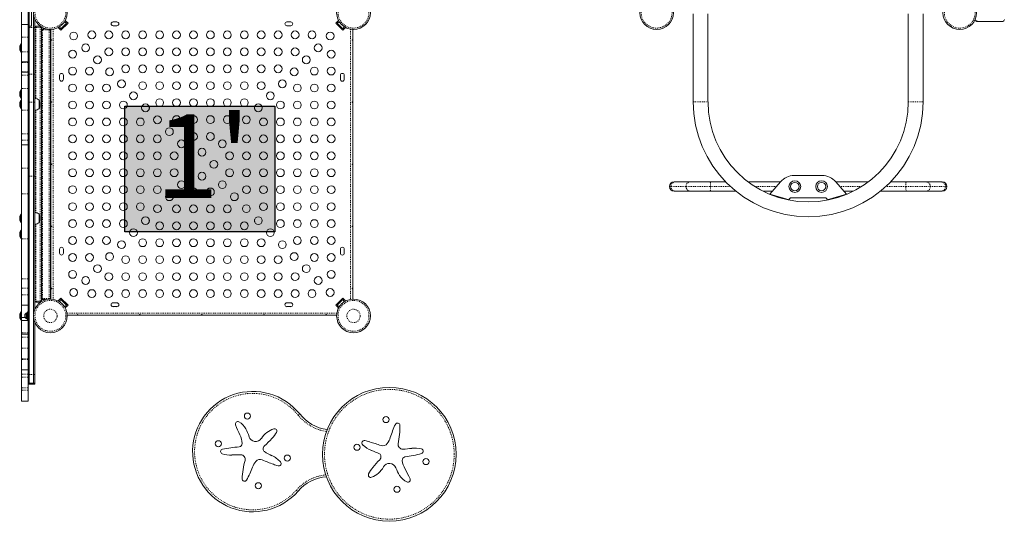
# Model space of a CAD drawing. Extents: x -63 to 351, y -9 to 488.
# Drawn here: x 84 to 195, y 234 to 290 of the extents above; entities that cross this region are included whole.
import ezdxf

# ---------------------------------------------------------------- set-up
doc = ezdxf.new("R2010")
doc.units = 0
doc.header["$LTSCALE"] = 0.125
doc.header["$MEASUREMENT"] = 0
doc.linetypes.add('PHANTOM', pattern=[0.5, 0.25, -0.05, 0.05, -0.05, 0.05, -0.05])
doc.layers.add('CONTOUR', color=7, linetype='CONTINUOUS')
doc.layers.add('HAUTEUR-PLATE-FORME', color=7, linetype='CONTINUOUS')
doc.styles.add('DIM', font='romans.shx')

msp = doc.modelspace()

# ---------------------------------------------------------------- hatches: boundary and pattern name
at = {"layer": 'HAUTEUR-PLATE-FORME', "true_color": 0xfcfcfc}
msp.add_hatch(color=7, dxfattribs=at).paths.add_polyline_path([(96.24, 280.2), (113.07, 280.2), (113.07, 266.09), (96.24, 266.09)])

# ---------------------------------------------------------------- linework, layer by layer
at = {"layer": 'CONTOUR', "linetype": 'Continuous', "lineweight": 15}
for p, q in [((85.38, 289.18), (85.38, 326.18)), ((85.5, 289.18), (85.5, 326.18)), ((85.75, 292.18), (85.75, 289.69)), ((159.98, 290.56), (159.98, 280.68)), ((161.64, 280.68), (161.64, 290.56)), ((184.11, 290.56), (184.11, 280.68)), ((185.77, 280.68), (185.77, 290.56)), ((85.75, 289.69), (85.75, 289.18)), ((86, 289.03), (86, 290.45)), ((86.13, 289.03), (86.13, 289.97)), ((89.69, 289.49), (89.07, 288.87)), ((89.86, 289.49), (89.07, 288.7)), ((89.45, 289.64), (89.51, 289.58)), ((89.51, 289.58), (89.55, 289.62)), ((89.55, 289.8), (89.54, 289.78)), ((89.86, 289.49), (89.55, 289.8)), ((89.55, 289.62), (89.69, 289.49)), ((95.34, 289.65), (94.91, 289.65)), ((114.84, 289.65), (114.41, 289.65)), ((119.89, 289.49), (120.2, 289.8)), ((120.68, 288.7), (119.89, 289.49)), ((120.06, 289.49), (120.2, 289.62)), ((120.68, 288.87), (120.06, 289.49)), ((120.21, 289.78), (120.2, 289.8)), ((120.2, 289.62), (120.24, 289.58)), ((120.24, 289.58), (120.3, 289.64)), ((191.87, 289.68), (192.21, 289.68)), ((194.63, 289.68), (192.21, 289.68)), ((85.38, 289.35), (84.63, 289.35)), ((85.38, 289.03), (85.38, 289.18)), ((85.5, 289.18), (85.38, 289.18)), ((85.38, 283.77), (85.38, 289.03)), ((85.5, 289.03), (85.5, 289.18)), ((85.75, 289.18), (85.5, 289.18)), ((85.5, 283.77), (85.5, 289.03)), ((86, 283.77), (86, 289.03)), ((86.13, 283.77), (86.13, 289.03)), ((86.25, 289.15), (86.75, 289.15)), ((86.77, 289.15), (86.75, 289.15)), ((86.88, 289.03), (86.88, 258.34)), ((86.88, 258.62), (86.88, 288.75)), ((87, 288.87), (87.34, 288.87)), ((87.88, 288.75), (87.88, 258.62)), ((87.94, 258.57), (87.94, 288.8)), ((88.78, 289.02), (88.76, 289.01)), ((89.07, 288.7), (88.76, 289.01)), ((88.98, 289.05), (88.92, 289.11)), ((88.94, 289.01), (88.98, 289.05)), ((89.07, 288.87), (88.94, 289.01)), ((94.91, 289.22), (95.34, 289.22)), ((114.41, 289.22), (114.84, 289.22)), ((120.81, 289.01), (120.68, 288.87)), ((120.68, 288.7), (120.99, 289.01)), ((120.83, 289.11), (120.77, 289.05)), ((120.77, 289.05), (120.81, 289.01)), ((120.99, 289.01), (120.97, 289.02)), ((121.81, 288.8), (121.81, 258.57)), ((84.63, 287.17), (84.56, 287.17)), ((84.56, 286.24), (84.56, 287.17)), ((87.94, 287.34), (87.88, 287.34)), ((84.56, 286.24), (84.63, 286.24)), ((87.88, 287.03), (87.94, 287.03)), ((85.38, 285.15), (84.63, 285.15)), ((84.63, 285.14), (84.63, 285.09)), ((84.63, 284.06), (84.63, 284.01)), ((85.38, 284.01), (84.63, 284.01)), ((84.63, 284.01), (84.63, 283.67)), ((85.38, 280.66), (85.38, 283.77)), ((85.5, 280.66), (85.5, 283.77)), ((86, 280.66), (86, 283.77)), ((86.13, 280.66), (86.13, 283.77)), ((88.91, 283.65), (88.91, 283.22)), ((89.34, 283.22), (89.34, 283.65)), ((120.41, 283.65), (120.41, 283.22)), ((120.84, 283.22), (120.84, 283.65)), ((84.63, 282.03), (84.56, 282.03)), ((84.56, 282.02), (84.56, 282.03)), ((84.56, 281.09), (84.56, 282.02)), ((87.94, 281.75), (87.88, 281.75)), ((84.56, 281.09), (84.63, 281.09)), ((84.63, 280.87), (84.56, 280.87)), ((84.56, 279.93), (84.56, 280.87)), ((85.38, 272.34), (85.38, 280.66)), ((85.5, 272.34), (85.5, 280.66)), ((86, 272.34), (86, 280.66)), ((86.13, 272.34), (86.13, 280.66)), ((86.63, 280.87), (86.63, 279.93)), ((87.88, 281.37), (87.94, 281.37)), ((84.56, 279.93), (84.63, 279.93)), ((98.97, 279.9), (98.97, 280.13)), ((110.78, 280.13), (110.78, 279.9)), ((84.63, 275.87), (85.38, 275.87)), ((87.94, 273.84), (87.88, 273.84)), ((87.88, 273.53), (87.94, 273.53)), ((85.38, 250.09), (85.38, 272.34)), ((85.5, 250.09), (85.5, 272.34)), ((86, 256.92), (86, 272.34)), ((86.13, 257.4), (86.13, 272.34)), ((157.84, 271.71), (157.97, 271.71)), ((157.97, 271.71), (159.66, 271.71)), ((159.66, 271.71), (161.89, 271.71)), ((161.89, 271.71), (163.62, 271.71)), ((166.12, 271.71), (169.77, 271.71)), ((168.59, 270.31), (169.78, 271.72)), ((174.44, 272.43), (171.31, 272.43)), ((175.97, 271.72), (177.16, 270.31)), ((175.98, 271.71), (179.63, 271.71)), ((182.13, 271.71), (183.86, 271.71)), ((183.86, 271.71), (186.09, 271.71)), ((186.09, 271.71), (187.78, 271.71)), ((187.78, 271.71), (187.91, 271.71)), ((157.97, 270.66), (157.84, 270.66)), ((159.66, 270.66), (157.97, 270.66)), ((161.89, 270.66), (159.66, 270.66)), ((164.77, 270.66), (161.89, 270.66)), ((168.89, 270.66), (167.81, 270.66)), ((177.94, 270.66), (176.86, 270.66)), ((183.86, 270.66), (180.98, 270.66)), ((186.09, 270.66), (183.86, 270.66)), ((187.78, 270.66), (186.09, 270.66)), ((187.91, 270.66), (187.78, 270.66)), ((168.59, 270.31), (170.74, 269.68)), ((174.76, 269.93), (170.99, 269.93)), ((175.01, 269.68), (177.16, 270.31)), ((84.63, 268.08), (84.56, 268.08)), ((84.56, 267.14), (84.56, 268.08)), ((86.63, 268.08), (86.63, 267.14)), ((86.63, 268.08), (86.63, 267.92)), ((86.63, 267.92), (86.63, 267.14)), ((98.97, 267.24), (98.97, 267.47)), ((110.78, 267.47), (110.78, 267.24)), ((84.56, 267.14), (84.63, 267.14)), ((84.63, 266.28), (84.56, 266.28)), ((84.56, 266.27), (84.56, 266.28)), ((84.56, 265.34), (84.56, 266.27)), ((84.56, 265.34), (84.63, 265.34)), ((87.94, 266), (87.88, 266)), ((87.88, 265.62), (87.94, 265.62)), ((88.91, 264.15), (88.91, 263.72)), ((89.34, 263.72), (89.34, 264.15)), ((120.41, 264.15), (120.41, 263.72)), ((120.84, 263.72), (120.84, 264.15)), ((87.94, 260.34), (87.88, 260.34)), ((87.88, 260.03), (87.94, 260.03)), ((87.34, 258.5), (87, 258.5)), ((89.07, 258.67), (88.76, 258.36)), ((88.94, 258.36), (89.07, 258.5)), ((89.07, 258.67), (89.86, 257.88)), ((89.07, 258.5), (89.69, 257.88)), ((119.89, 257.88), (120.68, 258.67)), ((120.06, 257.88), (120.68, 258.5)), ((120.68, 258.67), (120.99, 258.36)), ((120.68, 258.5), (120.81, 258.36)), ((85.38, 257.87), (84.63, 257.87)), ((84.63, 257.87), (84.63, 256.51)), ((86.75, 258.22), (86.25, 258.22)), ((86.75, 258.22), (86.77, 258.22)), ((88.76, 258.36), (88.78, 258.35)), ((88.92, 258.26), (88.98, 258.32)), ((88.98, 258.32), (88.94, 258.36)), ((89.51, 257.79), (89.45, 257.73)), ((89.55, 257.75), (89.51, 257.79)), ((89.54, 257.59), (89.55, 257.57)), ((89.69, 257.88), (89.55, 257.75)), ((89.86, 257.88), (89.55, 257.57)), ((95.34, 258.15), (94.91, 258.15)), ((94.91, 257.72), (95.34, 257.72)), ((114.84, 258.15), (114.41, 258.15)), ((114.41, 257.72), (114.84, 257.72)), ((119.89, 257.88), (120.2, 257.57)), ((120.2, 257.75), (120.06, 257.88)), ((120.24, 257.79), (120.2, 257.75)), ((120.2, 257.57), (120.21, 257.59)), ((120.3, 257.73), (120.24, 257.79)), ((120.81, 258.36), (120.77, 258.32)), ((120.77, 258.32), (120.83, 258.26)), ((120.97, 258.35), (120.99, 258.36)), ((84.63, 257.15), (84.56, 257.15)), ((84.56, 257.15), (84.56, 257.15)), ((84.56, 256.22), (84.56, 257.15)), ((84.56, 256.22), (84.63, 256.22)), ((85.03, 256.51), (84.63, 256.51)), ((85.02, 256.83), (85.02, 256.79)), ((85.03, 256.8), (85.02, 256.77)), ((85.02, 256.79), (85.03, 256.8)), ((85.02, 256.78), (85.02, 256.79)), ((85.02, 256.77), (85.02, 256.78)), ((85.02, 256.77), (85.02, 256.66)), ((85.02, 256.66), (85.03, 256.64)), ((85.02, 256.65), (85.02, 256.66)), ((85.02, 256.65), (85.02, 256.63)), ((85.03, 256.64), (85.02, 256.63)), ((85.02, 256.63), (85.02, 256.55)), ((85.02, 256.55), (85.02, 256.54)), ((85.03, 256.52), (85.02, 256.55)), ((85.02, 256.55), (85.03, 256.52)), ((85.02, 256.55), (85.02, 256.55)), ((85.21, 257), (85.16, 257)), ((85.16, 257), (85.16, 256.37)), ((85.16, 256.37), (85.21, 256.37)), ((85.31, 257.03), (85.21, 257.03)), ((85.21, 257.03), (85.21, 256.42)), ((85.21, 256.42), (85.31, 256.42)), ((85.21, 256.41), (85.21, 256.42)), ((85.31, 256.41), (85.21, 256.41)), ((85.21, 256.41), (85.21, 256.34)), ((85.21, 256.34), (85.31, 256.34)), ((85.38, 257.12), (85.31, 257.12)), ((85.31, 257.12), (85.31, 256.25)), ((85.31, 256.25), (85.38, 256.25)), ((86, 250.09), (86, 256.45)), ((119.99, 256.75), (89.76, 256.75)), ((84.63, 256.18), (85.38, 256.18)), ((86.13, 250.09), (86.13, 255.97)), ((85.38, 254.63), (84.63, 254.63)), ((84.63, 251.86), (84.63, 251.8)), ((85.38, 250.62), (84.63, 250.62)), ((84.63, 250.13), (84.63, 249.82)), ((85.38, 249.12), (85.38, 250.09)), ((85.5, 249.12), (85.5, 250.09)), ((86, 249.12), (86, 250.09)), ((86.13, 249.12), (86.13, 250.09)), ((85.38, 249.12), (85.5, 249.12)), ((85.38, 249.04), (85.38, 249.12)), ((85.5, 249.04), (85.38, 249.04)), ((85.5, 249.12), (86, 249.12)), ((85.5, 249.04), (85.5, 249.12)), ((86, 249.04), (85.5, 249.04)), ((86, 249.12), (86.13, 249.12)), ((86, 249.04), (86, 249.12)), ((86.13, 249.04), (86, 249.04)), ((86.13, 249.04), (86.13, 249.12)), ((84.63, 247.12), (85.38, 247.12))]:
    msp.add_line(p, q, dxfattribs=at)
at = {"layer": 'CONTOUR', "linetype": 'PHANTOM', "lineweight": 0}
for p, q in [((85.5, 289.03), (85.38, 289.03)), ((86, 289.03), (85.5, 289.03)), ((86.13, 289.03), (86, 289.03)), ((86.25, 289.03), (86.13, 289.03)), ((86.25, 289.03), (86.25, 289.15)), ((86.25, 289.03), (86.25, 281.04)), ((86.75, 289.03), (86.25, 289.03)), ((86.75, 289.03), (86.75, 289.15)), ((86.75, 258.34), (86.75, 289.03)), ((86.88, 289.03), (86.75, 289.03)), ((86.88, 288.75), (87, 288.75)), ((87, 288.87), (87, 288.75)), ((87, 288.75), (87, 258.62)), ((87.75, 288.75), (87, 288.75)), ((87.75, 288.8), (87.75, 288.75)), ((87.75, 258.62), (87.75, 288.75)), ((87.75, 288.75), (87.88, 288.75)), ((88.19, 288.82), (88.19, 258.55)), ((121.56, 258.55), (121.56, 288.82)), ((85.38, 287.93), (84.63, 287.93)), ((85.38, 286.3), (84.63, 286.3)), ((85.38, 285.14), (84.63, 285.14)), ((85.38, 285.09), (84.63, 285.09)), ((85.38, 284.06), (84.63, 284.06)), ((85.38, 283.67), (84.63, 283.67)), ((85.5, 283.77), (85.38, 283.77)), ((86, 283.77), (85.5, 283.77)), ((86.13, 283.77), (86, 283.77)), ((85.38, 282.18), (84.63, 282.18)), ((85.5, 280.66), (85.38, 280.66)), ((86, 280.66), (85.5, 280.66)), ((86.13, 280.66), (86, 280.66)), ((159.98, 280.68), (161.64, 280.68)), ((185.77, 280.68), (184.11, 280.68)), ((85.38, 279.76), (84.63, 279.76)), ((86.25, 279.75), (86.25, 268.26)), ((85.38, 277.08), (84.63, 277.08)), ((85.38, 276.4), (84.63, 276.4)), ((85.38, 273.23), (84.63, 273.23)), ((85.5, 272.34), (85.38, 272.34)), ((86, 272.34), (85.5, 272.34)), ((86.13, 272.34), (86, 272.34)), ((157.31, 271.18), (157.48, 271.18)), ((157.48, 271.18), (159.17, 271.18)), ((159.17, 271.18), (161.93, 271.18)), ((161.93, 271.18), (164.16, 271.18)), ((166.88, 271.18), (169.33, 271.18)), ((178.87, 271.18), (176.42, 271.18)), ((183.82, 271.18), (181.59, 271.18)), ((186.58, 271.18), (183.82, 271.18)), ((188.27, 271.18), (186.58, 271.18)), ((188.44, 271.18), (188.27, 271.18)), ((85.38, 270.36), (84.63, 270.36)), ((86.25, 266.97), (86.25, 258.34)), ((85.38, 265.33), (84.63, 265.33)), ((85.38, 260.82), (84.63, 260.82)), ((85.38, 259.79), (84.63, 259.79)), ((85.38, 259.04), (84.63, 259.04)), ((86.88, 258.62), (87, 258.62)), ((87, 258.62), (87.75, 258.62)), ((87, 258.62), (87, 258.5)), ((87.75, 258.62), (87.88, 258.62)), ((87.75, 258.62), (87.75, 258.57)), ((86.25, 258.34), (86.13, 258.34)), ((86.25, 258.22), (86.25, 258.34)), ((86.25, 258.34), (86.75, 258.34)), ((86.88, 258.34), (86.75, 258.34)), ((86.75, 258.22), (86.75, 258.34)), ((89.74, 257), (120.01, 257)), ((85.38, 254.77), (84.63, 254.77)), ((85.38, 254.29), (84.63, 254.29)), ((85.38, 253.06), (84.63, 253.06)), ((85.38, 251.86), (84.63, 251.86)), ((85.38, 251.8), (84.63, 251.8)), ((85.38, 250.13), (84.63, 250.13)), ((85.38, 249.82), (84.63, 249.82)), ((85.5, 250.09), (85.38, 250.09)), ((86, 250.09), (85.5, 250.09)), ((86.13, 250.09), (86, 250.09)), ((85.38, 248.6), (84.63, 248.6)), ((85.38, 248.36), (84.63, 248.36))]:
    msp.add_line(p, q, dxfattribs=at)
at = {"layer": 'CONTOUR', "linetype": 'Continuous', "lineweight": 15, "flags": 128}
for points in [[(87.87, 288.8), (87.87, 288.77), (87.88, 288.75)], [(87.87, 258.57), (87.87, 258.6), (87.88, 258.62)]]:
    msp.add_lwpolyline(points, dxfattribs=at)
at = {"layer": 'CONTOUR', "linetype": 'PHANTOM', "lineweight": 0, "flags": 128}
for points in [[(161.89, 271.71), (161.89, 271.7), (161.9, 271.68), (161.91, 271.64), (161.91, 271.59), (161.92, 271.52), (161.93, 271.45), (161.93, 271.36), (161.93, 271.28), (161.93, 271.18)], [(183.82, 271.18), (183.82, 271.28), (183.82, 271.36), (183.82, 271.45), (183.83, 271.52), (183.84, 271.59), (183.84, 271.64), (183.85, 271.68), (183.86, 271.7), (183.86, 271.71)], [(161.93, 271.18), (161.93, 271.09), (161.93, 271.01), (161.93, 270.92), (161.92, 270.85), (161.91, 270.78), (161.91, 270.73), (161.9, 270.69), (161.89, 270.67), (161.89, 270.66)], [(183.86, 270.66), (183.86, 270.67), (183.85, 270.69), (183.84, 270.73), (183.84, 270.78), (183.83, 270.85), (183.82, 270.92), (183.82, 271.01), (183.82, 271.09), (183.82, 271.18)]]:
    msp.add_lwpolyline(points, dxfattribs=at)
at = {"layer": 'CONTOUR', "linetype": 'Continuous', "lineweight": 15}
for centre, radius in [((87.88, 290.68), 1.89), ((121.88, 290.68), 1.89), ((155.88, 290.68), 1.89), ((189.88, 290.68), 1.89), ((90.49, 288.07), 0.438), ((92.53, 288.19), 0.438), ((94.43, 288.19), 0.438), ((96.33, 288.19), 0.438), ((98.23, 288.19), 0.438), ((100.13, 288.19), 0.438), ((102.03, 288.19), 0.438), ((103.93, 288.19), 0.438), ((105.83, 288.19), 0.438), ((107.73, 288.19), 0.438), ((109.63, 288.19), 0.438), ((111.53, 288.19), 0.438), ((113.43, 288.19), 0.438), ((115.33, 288.19), 0.438), ((117.23, 288.19), 0.438), ((119.26, 288.07), 0.438), ((91.83, 286.73), 0.438), ((117.92, 286.73), 0.438), ((90.37, 286.03), 0.438), ((94.43, 286.29), 0.438), ((96.33, 286.29), 0.438), ((98.23, 286.29), 0.438), ((100.13, 286.29), 0.438), ((102.03, 286.29), 0.438), ((103.93, 286.29), 0.438), ((105.83, 286.29), 0.438), ((107.73, 286.29), 0.438), ((109.63, 286.29), 0.438), ((111.53, 286.29), 0.438), ((113.43, 286.29), 0.438), ((115.33, 286.29), 0.438), ((119.38, 286.03), 0.438), ((93.17, 285.39), 0.438), ((116.58, 285.39), 0.438), ((90.37, 284.13), 0.438), ((92.27, 284.13), 0.438), ((94.52, 284.04), 0.438), ((96.33, 284.39), 0.438), ((98.23, 284.39), 0.438), ((100.13, 284.39), 0.438), ((102.03, 284.39), 0.438), ((103.93, 284.39), 0.438), ((105.83, 284.39), 0.438), ((107.73, 284.39), 0.438), ((109.63, 284.39), 0.438), ((111.53, 284.39), 0.438), ((113.43, 284.39), 0.438), ((115.23, 284.04), 0.438), ((117.48, 284.13), 0.438), ((119.38, 284.13), 0.438), ((95.86, 282.7), 0.438), ((98.23, 282.49), 0.438), ((100.13, 282.49), 0.438), ((102.03, 282.49), 0.438), ((103.93, 282.49), 0.438), ((105.83, 282.49), 0.438), ((107.73, 282.49), 0.438), ((109.63, 282.49), 0.438), ((111.53, 282.49), 0.438), ((113.89, 282.7), 0.438), ((90.37, 282.23), 0.438), ((92.27, 282.23), 0.438), ((94.17, 282.23), 0.438), ((97.2, 281.36), 0.438), ((112.55, 281.36), 0.438), ((115.58, 282.23), 0.438), ((117.48, 282.23), 0.438), ((119.38, 282.23), 0.438), ((90.37, 280.33), 0.438), ((92.27, 280.33), 0.438), ((94.17, 280.33), 0.438), ((96.07, 280.33), 0.438), ((100.13, 280.59), 0.438), ((102.03, 280.59), 0.438), ((103.93, 280.59), 0.438), ((105.83, 280.59), 0.438), ((107.73, 280.59), 0.438), ((109.63, 280.59), 0.438), ((113.68, 280.33), 0.438), ((115.58, 280.33), 0.438), ((117.48, 280.33), 0.438), ((119.38, 280.33), 0.438), ((98.55, 280.01), 0.438), ((111.2, 280.01), 0.438), ((90.37, 278.43), 0.438), ((92.27, 278.43), 0.438), ((94.17, 278.43), 0.438), ((96.07, 278.43), 0.438), ((97.97, 278.43), 0.438), ((99.89, 278.67), 0.438), ((102.03, 278.69), 0.438), ((103.93, 278.69), 0.438), ((105.83, 278.69), 0.438), ((107.73, 278.69), 0.438), ((109.86, 278.67), 0.438), ((111.78, 278.43), 0.438), ((113.68, 278.43), 0.438), ((115.58, 278.43), 0.438), ((117.48, 278.43), 0.438), ((119.38, 278.43), 0.438), ((101.23, 277.33), 0.438), ((103.93, 276.79), 0.438), ((105.83, 276.79), 0.438), ((108.52, 277.33), 0.438), ((90.37, 276.53), 0.438), ((92.27, 276.53), 0.438), ((94.17, 276.53), 0.438), ((96.07, 276.53), 0.438), ((97.97, 276.53), 0.438), ((99.87, 276.53), 0.438), ((102.58, 275.98), 0.438), ((107.17, 275.98), 0.438), ((109.88, 276.53), 0.438), ((111.78, 276.53), 0.438), ((113.68, 276.53), 0.438), ((115.58, 276.53), 0.438), ((117.48, 276.53), 0.438), ((119.38, 276.53), 0.438), ((90.37, 274.63), 0.438), ((92.27, 274.63), 0.438), ((94.17, 274.63), 0.438), ((96.07, 274.63), 0.438), ((97.97, 274.63), 0.438), ((99.87, 274.63), 0.438), ((101.77, 274.63), 0.438), ((104.88, 275.03), 0.438), ((107.98, 274.63), 0.438), ((109.88, 274.63), 0.438), ((111.78, 274.63), 0.438), ((113.68, 274.63), 0.438), ((115.58, 274.63), 0.438), ((117.48, 274.63), 0.438), ((119.38, 274.63), 0.438), ((103.53, 273.68), 0.438), ((106.22, 273.68), 0.438), ((90.37, 272.73), 0.438), ((92.27, 272.73), 0.438), ((94.17, 272.73), 0.438), ((96.07, 272.73), 0.438), ((97.97, 272.73), 0.438), ((99.87, 272.73), 0.438), ((101.77, 272.73), 0.438), ((107.98, 272.73), 0.438), ((109.88, 272.73), 0.438), ((111.78, 272.73), 0.438), ((113.68, 272.73), 0.438), ((115.58, 272.73), 0.438), ((117.48, 272.73), 0.438), ((119.38, 272.73), 0.438), ((102.58, 271.39), 0.438), ((104.88, 272.34), 0.438), ((107.17, 271.39), 0.438), ((171.38, 271.18), 0.656), ((174.38, 271.18), 0.656), ((90.37, 270.83), 0.438), ((92.27, 270.83), 0.438), ((94.17, 270.83), 0.438), ((96.07, 270.83), 0.438), ((97.97, 270.83), 0.438), ((99.87, 270.83), 0.438), ((103.93, 270.58), 0.438), ((105.83, 270.58), 0.438), ((109.88, 270.83), 0.438), ((111.78, 270.83), 0.438), ((113.68, 270.83), 0.438), ((115.58, 270.83), 0.438), ((117.48, 270.83), 0.438), ((119.38, 270.83), 0.438), ((171.38, 271.18), 0.469), ((174.38, 271.18), 0.469), ((101.23, 270.04), 0.438), ((108.52, 270.04), 0.438), ((90.37, 268.93), 0.438), ((92.27, 268.93), 0.438), ((94.17, 268.93), 0.438), ((96.07, 268.93), 0.438), ((97.97, 268.93), 0.438), ((99.89, 268.7), 0.438), ((102.03, 268.68), 0.438), ((103.93, 268.68), 0.438), ((105.83, 268.68), 0.438), ((107.73, 268.68), 0.438), ((109.86, 268.7), 0.438), ((111.78, 268.93), 0.438), ((113.68, 268.93), 0.438), ((115.58, 268.93), 0.438), ((117.48, 268.93), 0.438), ((119.38, 268.93), 0.438), ((90.37, 267.03), 0.438), ((92.27, 267.03), 0.438), ((94.17, 267.03), 0.438), ((96.07, 267.03), 0.438), ((98.55, 267.36), 0.438), ((111.2, 267.36), 0.438), ((113.68, 267.03), 0.438), ((115.58, 267.03), 0.438), ((117.48, 267.03), 0.438), ((119.38, 267.03), 0.438), ((97.2, 266.01), 0.438), ((100.13, 266.78), 0.438), ((102.03, 266.78), 0.438), ((103.93, 266.78), 0.438), ((105.83, 266.78), 0.438), ((107.73, 266.78), 0.438), ((109.63, 266.78), 0.438), ((112.55, 266.01), 0.438), ((90.37, 265.13), 0.438), ((92.27, 265.13), 0.438), ((94.17, 265.13), 0.438), ((95.86, 264.67), 0.438), ((98.23, 264.88), 0.438), ((100.13, 264.88), 0.438), ((102.03, 264.88), 0.438), ((103.93, 264.88), 0.438), ((105.83, 264.88), 0.438), ((107.73, 264.88), 0.438), ((109.63, 264.88), 0.438), ((111.53, 264.88), 0.438), ((113.89, 264.67), 0.438), ((115.58, 265.13), 0.438), ((117.48, 265.13), 0.438), ((119.38, 265.13), 0.438), ((90.37, 263.23), 0.438), ((92.27, 263.23), 0.438), ((94.52, 263.33), 0.438), ((96.33, 262.98), 0.438), ((98.23, 262.98), 0.438), ((100.13, 262.98), 0.438), ((102.03, 262.98), 0.438), ((103.93, 262.98), 0.438), ((105.83, 262.98), 0.438), ((107.73, 262.98), 0.438), ((109.63, 262.98), 0.438), ((111.53, 262.98), 0.438), ((113.43, 262.98), 0.438), ((115.23, 263.33), 0.438), ((117.48, 263.23), 0.438), ((119.38, 263.23), 0.438), ((90.37, 261.33), 0.438), ((93.17, 261.98), 0.438), ((116.58, 261.98), 0.438), ((119.38, 261.33), 0.438), ((91.83, 260.64), 0.438), ((94.43, 261.08), 0.438), ((96.33, 261.08), 0.438), ((98.23, 261.08), 0.438), ((100.13, 261.08), 0.438), ((102.03, 261.08), 0.438), ((103.93, 261.08), 0.438), ((105.83, 261.08), 0.438), ((107.73, 261.08), 0.438), ((109.63, 261.08), 0.438), ((111.53, 261.08), 0.438), ((113.43, 261.08), 0.438), ((115.33, 261.08), 0.438), ((117.92, 260.64), 0.438), ((90.49, 259.3), 0.438), ((92.53, 259.18), 0.438), ((94.43, 259.18), 0.438), ((96.33, 259.18), 0.438), ((98.23, 259.18), 0.438), ((100.13, 259.18), 0.438), ((102.03, 259.18), 0.438), ((103.93, 259.18), 0.438), ((105.83, 259.18), 0.438), ((107.73, 259.18), 0.438), ((109.63, 259.18), 0.438), ((111.53, 259.18), 0.438), ((113.43, 259.18), 0.438), ((115.33, 259.18), 0.438), ((117.23, 259.18), 0.438), ((119.26, 259.3), 0.438), ((87.88, 256.68), 1.89), ((121.88, 256.68), 1.89), ((125.9, 241.16), 7.5), ((109.98, 245.44), 0.344), ((125.53, 245.05), 0.344), ((106.72, 242.34), 0.344), ((122.27, 241.95), 0.344), ((114.46, 240.73), 0.344), ((130.01, 240.34), 0.344), ((111.2, 237.63), 0.344), ((126.75, 237.24), 0.344)]:
    msp.add_circle(centre, radius, dxfattribs=at)
at = {"layer": 'CONTOUR', "linetype": 'PHANTOM', "lineweight": 0}
for centre, radius in [((87.88, 290.68), 1.73), ((121.88, 290.68), 1.73), ((155.88, 290.68), 1.73), ((189.88, 290.68), 1.73), ((87.88, 256.68), 1.73), ((87.88, 256.68), 0.747), ((121.88, 256.68), 1.73), ((121.88, 256.68), 0.747), ((125.9, 241.16), 7.28)]:
    msp.add_circle(centre, radius, dxfattribs=at)
at = {"layer": 'CONTOUR', "linetype": 'Continuous', "lineweight": 15}
for centre, radius, start, end in [((94.91, 289.43), 0.219, 90, 270), ((95.34, 289.43), 0.219, 270, 90), ((114.41, 289.43), 0.219, 90, 270), ((114.84, 289.43), 0.219, 270, 90), ((191.87, 289.93), 0.25, 180, 199.8743), ((194.63, 289.93), 0.25, 270, 0), ((86.25, 289.03), 0.125, 90, 180), ((86.75, 289.03), 0.125, 0, 30.4541), ((87, 288.75), 0.125, 90, 180), ((85.38, 286.71), 0.941, 150.1372, 209.8628), ((89.13, 283.65), 0.219, 0, 180), ((120.63, 283.65), 0.219, 0, 180), ((89.13, 283.22), 0.219, 180, 0), ((120.63, 283.22), 0.219, 180, 0), ((85.38, 281.56), 0.941, 150.1372, 209.8628), ((85.38, 280.4), 0.941, 150.1372, 209.8628), ((86.12, 280.29), 0.766, 49.0348, 89.8532), ((85.81, 280.4), 0.941, 330.1372, 29.8628), ((172.88, 280.68), 12.89, 180, 270), ((172.88, 280.68), 11.23, 180, 0), ((172.88, 280.68), 12.89, 270, 0), ((86.12, 280.51), 0.766, 270.1468, 310.9652), ((157.84, 271.18), 0.525, 90, 180), ((171.31, 270.43), 2, 90, 140), ((174.44, 270.43), 2, 40, 90), ((187.91, 271.18), 0.525, 0, 90), ((157.84, 271.18), 0.525, 180, 270), ((187.91, 271.18), 0.525, 270, 0), ((170.99, 269.68), 0.25, 90, 180), ((174.76, 269.68), 0.25, 0, 90), ((85.38, 267.61), 0.941, 150.1372, 209.8628), ((86.12, 267.5), 0.766, 49.0348, 89.8532), ((85.81, 267.61), 0.941, 330.1372, 29.8628), ((85.38, 265.81), 0.941, 150.1372, 209.8628), ((86.12, 267.72), 0.766, 270.1468, 310.9652), ((89.13, 264.15), 0.219, 0, 180), ((120.63, 264.15), 0.219, 0, 180), ((89.13, 263.72), 0.219, 180, 0), ((120.63, 263.72), 0.219, 180, 0), ((87, 258.62), 0.125, 180, 270), ((86.25, 258.34), 0.125, 180, 270), ((86.75, 258.34), 0.125, 329.5459, 0), ((94.91, 257.93), 0.219, 90, 270), ((95.34, 257.93), 0.219, 270, 90), ((114.41, 257.93), 0.219, 90, 270), ((114.84, 257.93), 0.219, 270, 90), ((85.38, 256.68), 0.941, 150.1372, 209.8628), ((85.27, 256.77), 0.254, 115.1683, 168.2514), ((85.27, 256.6), 0.254, 191.7486, 244.8317), ((110.58, 241.46), 6.75, 38.7587, 318.7587), ((119.58, 248.64), 4.76, 218.3498, 262.1756), ((108.9, 244.56), 0.266, 62.7519, 201.8005), ((127.4, 251.96), 20.2, 201.8005, 205.2655), ((108.2, 243.2), 1.8, 26.9479, 62.7519), ((139.63, 238.66), 14.31, 155.8463, 162.1801), ((126.82, 244.4), 0.266, 0.5977, 155.8463), ((116.79, 244.3), 10.29, 348.9893, 0.5977), ((106.78, 242.23), 2.61, 3.0135, 25.2655), ((104.79, 241.46), 5.63, 17.3786, 26.9479), ((110.89, 243.37), 0.773, 197.3786, 326.7476), ((113.75, 241.5), 2.64, 107.715, 146.7476), ((108.98, 246.29), 5.04, 318.0533, 328.0121), ((113.02, 243.76), 0.266, 328.0121, 107.715), ((123.69, 243.78), 2.43, 324.4785, 342.1801), ((109.94, 228.95), 13.07, 93.8764, 102.151), ((109.03, 242.35), 0.356, 273.8764, 3.0135), ((112.24, 241.74), 0.501, 131.2033, 180.43), ((105.56, 249.36), 9.63, 311.2033, 318.0533), ((123.09, 242.43), 0.266, 76.9797, 226.402), ((124.98, 244.41), 3.01, 226.402, 249.3057), ((120.33, 230.48), 12.53, 74.427, 76.9797), ((118.38, 223.5), 19.77, 70.54, 74.427), ((125.17, 242.72), 0.611, 250.54, 324.4785), ((127.39, 242.24), 0.503, 168.9893, 273.1007), ((107.24, 241.47), 0.266, 102.151, 251.098), ((108.04, 243.79), 2.72, 251.098, 273.8758), ((109.07, 228.59), 12.52, 89.2209, 93.8758), ((109.23, 240.6), 0.503, 345.1095, 89.2209), ((112.07, 241.74), 0.333, 180.43, 237.9353), ((115.77, 247.65), 7.31, 237.9353, 245.4259), ((111.48, 238.27), 3.01, 42.5222, 65.4259), ((121.33, 234.76), 7.31, 61.8151, 69.3057), ((124.63, 240.91), 0.333, 4.3098, 61.8151), ((124.46, 240.9), 0.501, 315.0831, 4.3098), ((127.7, 240.51), 0.356, 97.7562, 186.8933), ((126.74, 254.23), 12.52, 273.1007, 277.7556), ((125.89, 253.81), 13.07, 277.7562, 286.0308), ((128.79, 239.14), 2.72, 74.9778, 97.7556), ((129.43, 241.51), 0.266, 286.0308, 74.9778), ((119.66, 237.83), 10.29, 165.1095, 176.718), ((97.26, 245), 14.31, 331.9665, 338.3003), ((112.81, 238.81), 2.43, 140.5987, 158.3003), ((111.4, 239.97), 0.611, 66.6602, 140.5987), ((119.48, 258.68), 19.77, 246.6602, 250.5473), ((117.07, 251.85), 12.53, 250.5473, 253.1), ((113.5, 240.12), 0.266, 253.1, 42.5222), ((128.02, 236.58), 5.04, 141.933, 151.8919), ((122.94, 241.03), 2.64, 291.5948, 330.6274), ((131.64, 233.74), 9.63, 135.0831, 141.933), ((125.91, 239.36), 0.773, 21.2584, 150.6274), ((129.94, 240.78), 2.61, 186.8933, 209.1453), ((119.26, 233.9), 4.76, 95.0529, 139.1676), ((123.81, 238.83), 0.266, 151.8919, 291.5948), ((131.88, 241.68), 5.63, 201.2584, 210.8276), ((128.59, 239.72), 1.8, 210.8276, 246.6317), ((110.02, 229.67), 20.2, 25.6803, 29.1453), ((109.65, 238.4), 0.266, 176.718, 331.9665), ((127.98, 238.31), 0.266, 246.6317, 25.6803)]:
    msp.add_arc(centre, radius, start, end, dxfattribs=at)
at = {"layer": 'CONTOUR', "linetype": 'PHANTOM', "lineweight": 0}
for centre, radius, start, end in [((157.99, 271.2), 0.511, 91.9092, 181.6524), ((159.68, 271.2), 0.511, 91.9092, 181.6524), ((186.07, 271.2), 0.509, 358.2014, 88.237), ((187.76, 271.2), 0.509, 358.2014, 88.237), ((157.99, 271.17), 0.509, 178.2014, 268.237), ((159.68, 271.17), 0.509, 178.2014, 268.237), ((186.07, 271.17), 0.511, 271.9092, 1.6524), ((187.76, 271.17), 0.511, 271.9092, 1.6524), ((110.58, 241.46), 6.53, 38.7653, 318.752), ((119.58, 248.64), 4.98, 218.3588, 261.6032), ((119.26, 233.9), 4.98, 95.662, 139.1585)]:
    msp.add_arc(centre, radius, start, end, dxfattribs=at)
at = {"layer": 'CONTOUR', "linetype": 'Continuous', "lineweight": 15}
for points, knots in [([(84.63, 290.86), (84.63, 290.77), (84.63, 290.59), (84.63, 290.32), (84.63, 290.06), (84.63, 289.83), (84.63, 289.65), (84.63, 289.52), (84.63, 289.41), (84.63, 289.36), (84.63, 289.35)], [0, 0, 0, 0, 0.146538, 0.299642, 0.454082, 0.60444, 0.716361, 0.820403, 0.915045, 1, 1, 1, 1]), ([(192.21, 289.68), (192.14, 289.69), (192.02, 289.69), (191.87, 289.71), (191.76, 289.74), (191.69, 289.78), (191.66, 289.81), (191.65, 289.84), (191.64, 289.85)], [0, 0, 0, 0, 0.231953, 0.421483, 0.616483, 0.80514, 0.902075, 1, 1, 1, 1]), ([(191.87, 289.68), (191.85, 289.69), (191.81, 289.69), (191.75, 289.72), (191.68, 289.77), (191.66, 289.82), (191.64, 289.85)], [0, 0, 0, 0, 0.186993, 0.378591, 0.601686, 1, 1, 1, 1]), ([(84.63, 289.33), (84.63, 289.29), (84.63, 289.22), (84.63, 289.1), (84.63, 288.99), (84.63, 288.88), (84.63, 288.76), (84.63, 288.64), (84.63, 288.5), (84.63, 288.34), (84.63, 288.15), (84.63, 288.01), (84.63, 287.93)], [0, 0, 0, 0, 0.083361, 0.163657, 0.240051, 0.318452, 0.396569, 0.484368, 0.585222, 0.702479, 0.83956, 1, 1, 1, 1]), ([(84.63, 287.93), (84.63, 287.85), (84.63, 287.7), (84.63, 287.49), (84.63, 287.29), (84.63, 287.11), (84.63, 286.92), (84.63, 286.72), (84.63, 286.51), (84.63, 286.37), (84.63, 286.3)], [0, 0, 0, 0, 0.136299, 0.258198, 0.370443, 0.477146, 0.581483, 0.718021, 0.856978, 1, 1, 1, 1]), ([(87.99, 287.62), (87.99, 287.62), (87.99, 287.61), (88, 287.6), (88, 287.59), (88.01, 287.59), (88.02, 287.59), (88.02, 287.6), (88.03, 287.6), (88.03, 287.61), (88.03, 287.62), (88.03, 287.63), (88.03, 287.64), (88.02, 287.65), (88.02, 287.65), (88.01, 287.65), (88, 287.65), (88, 287.65), (87.99, 287.64), (87.99, 287.63), (87.99, 287.62), (87.99, 287.62)], [0, 0, 0, 0, 0.053501, 0.10699, 0.160741, 0.214526, 0.267959, 0.321203, 0.37471, 0.428528, 0.48222, 0.535541, 0.588825, 0.642463, 0.696295, 0.74986, 0.803117, 0.856498, 0.910245, 0.964034, 1, 1, 1, 1]), ([(121.76, 287.62), (121.76, 287.62), (121.76, 287.63), (121.75, 287.64), (121.75, 287.65), (121.74, 287.65), (121.73, 287.65), (121.73, 287.64), (121.72, 287.64), (121.72, 287.63), (121.72, 287.62), (121.72, 287.61), (121.72, 287.6), (121.73, 287.59), (121.73, 287.59), (121.74, 287.59), (121.75, 287.59), (121.75, 287.59), (121.76, 287.6), (121.76, 287.61), (121.76, 287.62), (121.76, 287.62)], [0, 0, 0, 0, 0.0535008, 0.1069903, 0.1607412, 0.2145264, 0.267959, 0.3212032, 0.3747097, 0.4285278, 0.4822204, 0.5355407, 0.588825, 0.6424629, 0.696295, 0.7498604, 0.8031172, 0.8564981, 0.9102446, 0.9640337, 1, 1, 1, 1]), ([(84.63, 286.3), (84.63, 286.21), (84.63, 286.03), (84.63, 285.75), (84.63, 285.48), (84.63, 285.29), (84.63, 285.19), (84.63, 285.16)], [0, 0, 0, 0, 0.231772, 0.481757, 0.737643, 0.934831, 1, 1, 1, 1]), ([(84.63, 285.09), (84.63, 285.07), (84.63, 285.03), (84.63, 284.94), (84.63, 284.82), (84.63, 284.7), (84.63, 284.56), (84.63, 284.42), (84.63, 284.28), (84.63, 284.16), (84.63, 284.09), (84.63, 284.06), (84.63, 284.06), (84.63, 284.06)], [0, 0, 0, 0, 0.12984, 0.252442, 0.369911, 0.482795, 0.59035, 0.690875, 0.808787, 0.904217, 0.965523, 0.98393, 1, 1, 1, 1]), ([(84.63, 283.67), (84.63, 283.66), (84.63, 283.62), (84.63, 283.53), (84.63, 283.4), (84.63, 283.26), (84.63, 283.1), (84.63, 282.94), (84.63, 282.77), (84.63, 282.61), (84.63, 282.46), (84.63, 282.32), (84.63, 282.22), (84.63, 282.18)], [0, 0, 0, 0, 0.081297, 0.171948, 0.270276, 0.373987, 0.480465, 0.58691, 0.684637, 0.777281, 0.862352, 0.937384, 1, 1, 1, 1]), ([(84.63, 282.18), (84.63, 282.09), (84.63, 281.9), (84.63, 281.61), (84.63, 281.3), (84.63, 280.99), (84.63, 280.69), (84.63, 280.4), (84.63, 280.08), (84.63, 279.87), (84.63, 279.76)], [0, 0, 0, 0, 0.126259, 0.2536, 0.383369, 0.517552, 0.627784, 0.743833, 0.867332, 1, 1, 1, 1]), ([(87.99, 280.65), (87.99, 280.65), (87.99, 280.64), (88, 280.63), (88, 280.63), (88.01, 280.62), (88.02, 280.62), (88.02, 280.63), (88.03, 280.63), (88.03, 280.64), (88.03, 280.65), (88.03, 280.67), (88.03, 280.67), (88.02, 280.68), (88.02, 280.69), (88.01, 280.69), (88, 280.68), (88, 280.68), (87.99, 280.67), (87.99, 280.66), (87.99, 280.65), (87.99, 280.65)], [0, 0, 0, 0, 0.053501, 0.10699, 0.160741, 0.214526, 0.267959, 0.321203, 0.37471, 0.428528, 0.48222, 0.535541, 0.588825, 0.642463, 0.696295, 0.74986, 0.803117, 0.856498, 0.910245, 0.964034, 1, 1, 1, 1]), ([(121.76, 280.65), (121.76, 280.66), (121.76, 280.66), (121.75, 280.67), (121.75, 280.68), (121.74, 280.68), (121.73, 280.68), (121.73, 280.68), (121.72, 280.67), (121.72, 280.66), (121.72, 280.65), (121.72, 280.64), (121.72, 280.63), (121.73, 280.62), (121.73, 280.62), (121.74, 280.62), (121.75, 280.62), (121.75, 280.63), (121.76, 280.64), (121.76, 280.64), (121.76, 280.65), (121.76, 280.65)], [0, 0, 0, 0, 0.053501, 0.10699, 0.160741, 0.214526, 0.267959, 0.321203, 0.37471, 0.428528, 0.48222, 0.535541, 0.588825, 0.642463, 0.696295, 0.74986, 0.803117, 0.856498, 0.910245, 0.964034, 1, 1, 1, 1]), ([(84.63, 279.76), (84.63, 279.64), (84.63, 279.42), (84.63, 279.11), (84.63, 278.83), (84.63, 278.58), (84.63, 278.36), (84.63, 278.17), (84.63, 277.96), (84.63, 277.76), (84.63, 277.54), (84.63, 277.31), (84.63, 277.16), (84.63, 277.08)], [0, 0, 0, 0, 0.114611, 0.216556, 0.307657, 0.389805, 0.464955, 0.535111, 0.602285, 0.693351, 0.787224, 0.888158, 1, 1, 1, 1]), ([(84.63, 277.08), (84.63, 277.05), (84.63, 276.98), (84.63, 276.89), (84.63, 276.79), (84.63, 276.7), (84.63, 276.6), (84.63, 276.51), (84.63, 276.43), (84.63, 276.4)], [0, 0, 0, 0, 0.115802, 0.249036, 0.39474, 0.54704, 0.706916, 0.860128, 1, 1, 1, 1]), ([(84.63, 276.4), (84.63, 276.36), (84.63, 276.28), (84.63, 276.15), (84.63, 276.03), (84.63, 275.95), (84.63, 275.9), (84.63, 275.88), (84.63, 275.87), (84.63, 275.87)], [0, 0, 0, 0, 0.190943, 0.360097, 0.515677, 0.667564, 0.768735, 0.881284, 1, 1, 1, 1]), ([(84.63, 275.86), (84.63, 275.74), (84.63, 275.45), (84.63, 275.02), (84.63, 274.59), (84.63, 274.2), (84.63, 273.85), (84.63, 273.53), (84.63, 273.33), (84.63, 273.23)], [0, 0, 0, 0, 0.1395329, 0.3161342, 0.4934909, 0.630117, 0.7616953, 0.8857978, 1, 1, 1, 1]), ([(84.63, 273.23), (84.63, 272.95), (84.63, 272.4), (84.63, 271.45), (84.63, 270.77), (84.63, 270.36)], [0, 0, 0, 0, 0.2912921, 0.5713995, 1, 1, 1, 1]), ([(87.99, 273.68), (87.99, 273.68), (87.99, 273.67), (88, 273.67), (88, 273.66), (88.01, 273.66), (88.02, 273.66), (88.02, 273.66), (88.03, 273.67), (88.03, 273.68), (88.03, 273.69), (88.03, 273.7), (88.03, 273.71), (88.02, 273.71), (88.02, 273.72), (88.01, 273.72), (88, 273.72), (88, 273.71), (87.99, 273.7), (87.99, 273.69), (87.99, 273.69), (87.99, 273.68)], [0, 0, 0, 0, 0.053501, 0.10699, 0.160741, 0.214526, 0.267959, 0.321203, 0.37471, 0.428528, 0.48222, 0.535541, 0.588825, 0.642463, 0.696295, 0.74986, 0.803117, 0.856498, 0.910245, 0.964034, 1, 1, 1, 1]), ([(121.76, 273.69), (121.76, 273.69), (121.76, 273.7), (121.75, 273.7), (121.75, 273.71), (121.74, 273.71), (121.73, 273.71), (121.73, 273.71), (121.72, 273.7), (121.72, 273.69), (121.72, 273.68), (121.72, 273.67), (121.72, 273.66), (121.73, 273.66), (121.73, 273.65), (121.74, 273.65), (121.75, 273.65), (121.75, 273.66), (121.76, 273.67), (121.76, 273.68), (121.76, 273.68), (121.76, 273.69)], [0, 0, 0, 0, 0.053501, 0.10699, 0.160741, 0.214526, 0.267959, 0.321203, 0.37471, 0.428528, 0.48222, 0.535541, 0.588825, 0.642463, 0.696295, 0.74986, 0.803117, 0.856498, 0.910245, 0.964034, 1, 1, 1, 1]), ([(84.63, 270.36), (84.63, 270.16), (84.63, 269.75), (84.63, 269.15), (84.63, 268.57), (84.63, 268), (84.63, 267.27), (84.63, 266.38), (84.63, 265.68), (84.63, 265.33)], [0, 0, 0, 0, 0.116875, 0.231984, 0.345678, 0.458208, 0.569746, 0.78634, 1, 1, 1, 1]), ([(87.99, 266.72), (87.99, 266.71), (87.99, 266.71), (88, 266.7), (88, 266.69), (88.01, 266.69), (88.02, 266.69), (88.02, 266.69), (88.03, 266.7), (88.03, 266.71), (88.03, 266.72), (88.03, 266.73), (88.03, 266.74), (88.02, 266.75), (88.02, 266.75), (88.01, 266.75), (88, 266.75), (88, 266.74), (87.99, 266.73), (87.99, 266.73), (87.99, 266.72), (87.99, 266.72)], [0, 0, 0, 0, 0.053501, 0.10699, 0.160741, 0.214526, 0.267959, 0.321203, 0.37471, 0.428528, 0.48222, 0.535541, 0.588825, 0.642463, 0.696295, 0.74986, 0.803117, 0.856498, 0.910245, 0.964034, 1, 1, 1, 1]), ([(121.76, 266.72), (121.76, 266.72), (121.76, 266.73), (121.75, 266.74), (121.75, 266.74), (121.74, 266.75), (121.73, 266.75), (121.73, 266.74), (121.72, 266.74), (121.72, 266.73), (121.72, 266.72), (121.72, 266.7), (121.72, 266.7), (121.73, 266.69), (121.73, 266.68), (121.74, 266.68), (121.75, 266.69), (121.75, 266.69), (121.76, 266.7), (121.76, 266.71), (121.76, 266.72), (121.76, 266.72)], [0, 0, 0, 0, 0.053501, 0.10699, 0.160741, 0.214526, 0.267959, 0.321203, 0.37471, 0.428528, 0.48222, 0.535541, 0.588825, 0.642463, 0.696295, 0.74986, 0.803117, 0.856498, 0.910245, 0.964034, 1, 1, 1, 1]), ([(84.63, 265.33), (84.63, 265.13), (84.63, 264.76), (84.63, 264.21), (84.63, 263.69), (84.63, 263.19), (84.63, 262.66), (84.63, 262.08), (84.63, 261.45), (84.63, 261.04), (84.63, 260.82)], [0, 0, 0, 0, 0.122507, 0.239086, 0.351147, 0.460111, 0.567401, 0.70775, 0.850883, 1, 1, 1, 1]), ([(84.63, 260.82), (84.63, 260.73), (84.63, 260.53), (84.63, 260.25), (84.63, 259.99), (84.63, 259.85), (84.63, 259.79)], [0, 0, 0, 0, 0.280669, 0.570362, 0.7923, 1, 1, 1, 1]), ([(84.63, 259.79), (84.63, 259.74), (84.63, 259.65), (84.63, 259.54), (84.63, 259.45), (84.63, 259.38), (84.63, 259.33), (84.63, 259.27), (84.63, 259.21), (84.63, 259.14), (84.63, 259.07), (84.63, 259.04)], [0, 0, 0, 0, 0.163556, 0.297303, 0.408995, 0.506099, 0.595601, 0.682437, 0.774387, 0.877925, 1, 1, 1, 1]), ([(87.99, 259.75), (87.99, 259.75), (87.99, 259.74), (88, 259.73), (88, 259.72), (88.01, 259.72), (88.02, 259.72), (88.02, 259.73), (88.03, 259.73), (88.03, 259.74), (88.03, 259.75), (88.03, 259.76), (88.03, 259.77), (88.02, 259.78), (88.02, 259.78), (88.01, 259.78), (88, 259.78), (88, 259.78), (87.99, 259.77), (87.99, 259.76), (87.99, 259.75), (87.99, 259.75)], [0, 0, 0, 0, 0.053501, 0.10699, 0.160741, 0.214526, 0.267959, 0.321203, 0.37471, 0.428528, 0.48222, 0.535541, 0.588825, 0.642463, 0.696295, 0.74986, 0.803117, 0.856498, 0.910245, 0.964034, 1, 1, 1, 1]), ([(121.76, 259.75), (121.76, 259.75), (121.76, 259.76), (121.75, 259.77), (121.75, 259.78), (121.74, 259.78), (121.73, 259.78), (121.73, 259.77), (121.72, 259.77), (121.72, 259.76), (121.72, 259.75), (121.72, 259.74), (121.72, 259.73), (121.73, 259.72), (121.73, 259.72), (121.74, 259.72), (121.75, 259.72), (121.75, 259.72), (121.76, 259.73), (121.76, 259.74), (121.76, 259.75), (121.76, 259.75)], [0, 0, 0, 0, 0.053501, 0.10699, 0.160741, 0.214526, 0.267959, 0.321203, 0.37471, 0.428528, 0.48222, 0.535541, 0.588825, 0.642463, 0.696295, 0.74986, 0.803117, 0.856498, 0.910245, 0.964034, 1, 1, 1, 1]), ([(84.63, 259.04), (84.63, 258.96), (84.63, 258.8), (84.63, 258.6), (84.63, 258.44), (84.63, 258.29), (84.63, 258.15), (84.63, 258.01), (84.63, 257.92), (84.63, 257.87)], [0, 0, 0, 0, 0.151069, 0.29137, 0.425442, 0.557495, 0.697818, 0.844079, 1, 1, 1, 1]), ([(84.63, 256.51), (84.63, 256.47), (84.63, 256.38), (84.63, 256.28), (84.63, 256.22), (84.63, 256.19), (84.63, 256.18), (84.63, 256.18), (84.63, 256.18)], [0, 0, 0, 0, 0.2151895, 0.409506, 0.5938669, 0.7784864, 0.9717233, 1, 1, 1, 1]), ([(90.94, 256.8), (90.94, 256.8), (90.95, 256.8), (90.96, 256.81), (90.97, 256.81), (90.97, 256.82), (90.97, 256.83), (90.96, 256.83), (90.96, 256.84), (90.95, 256.84), (90.94, 256.84), (90.93, 256.84), (90.92, 256.84), (90.91, 256.83), (90.91, 256.83), (90.91, 256.82), (90.91, 256.81), (90.91, 256.81), (90.92, 256.8), (90.93, 256.8), (90.94, 256.8), (90.94, 256.8)], [0, 0, 0, 0, 0.053501, 0.10699, 0.160741, 0.214526, 0.267959, 0.321203, 0.37471, 0.428528, 0.48222, 0.535541, 0.588825, 0.642463, 0.696295, 0.74986, 0.803117, 0.856498, 0.910245, 0.964034, 1, 1, 1, 1]), ([(97.91, 256.8), (97.91, 256.8), (97.92, 256.8), (97.93, 256.81), (97.93, 256.81), (97.94, 256.82), (97.94, 256.83), (97.93, 256.83), (97.93, 256.84), (97.92, 256.84), (97.91, 256.84), (97.89, 256.84), (97.89, 256.84), (97.88, 256.83), (97.87, 256.83), (97.87, 256.82), (97.88, 256.81), (97.88, 256.81), (97.89, 256.8), (97.9, 256.8), (97.91, 256.8), (97.91, 256.8)], [0, 0, 0, 0, 0.053501, 0.10699, 0.160741, 0.214526, 0.267959, 0.321203, 0.37471, 0.428528, 0.48222, 0.535541, 0.588825, 0.642463, 0.696295, 0.74986, 0.803117, 0.856498, 0.910245, 0.964034, 1, 1, 1, 1]), ([(104.88, 256.8), (104.88, 256.8), (104.89, 256.8), (104.89, 256.81), (104.9, 256.81), (104.9, 256.82), (104.9, 256.83), (104.9, 256.83), (104.89, 256.84), (104.88, 256.84), (104.87, 256.84), (104.86, 256.84), (104.85, 256.84), (104.85, 256.83), (104.84, 256.83), (104.84, 256.82), (104.84, 256.81), (104.85, 256.81), (104.86, 256.8), (104.87, 256.8), (104.87, 256.8), (104.88, 256.8)], [0, 0, 0, 0, 0.053501, 0.10699, 0.160741, 0.214526, 0.267959, 0.321203, 0.37471, 0.428528, 0.48222, 0.535541, 0.588825, 0.642463, 0.696295, 0.74986, 0.803117, 0.856498, 0.910245, 0.964034, 1, 1, 1, 1]), ([(111.84, 256.8), (111.85, 256.8), (111.85, 256.8), (111.86, 256.81), (111.87, 256.81), (111.87, 256.82), (111.87, 256.83), (111.87, 256.83), (111.86, 256.84), (111.85, 256.84), (111.84, 256.84), (111.83, 256.84), (111.82, 256.84), (111.81, 256.83), (111.81, 256.83), (111.81, 256.82), (111.81, 256.81), (111.82, 256.81), (111.83, 256.8), (111.83, 256.8), (111.84, 256.8), (111.84, 256.8)], [0, 0, 0, 0, 0.053501, 0.10699, 0.160741, 0.214526, 0.267959, 0.321203, 0.37471, 0.428528, 0.48222, 0.535541, 0.588825, 0.642463, 0.696295, 0.74986, 0.803117, 0.856498, 0.910245, 0.964034, 1, 1, 1, 1]), ([(118.81, 256.8), (118.81, 256.8), (118.82, 256.8), (118.83, 256.81), (118.84, 256.81), (118.84, 256.82), (118.84, 256.83), (118.83, 256.83), (118.83, 256.84), (118.82, 256.84), (118.81, 256.84), (118.8, 256.84), (118.79, 256.84), (118.78, 256.83), (118.78, 256.83), (118.78, 256.82), (118.78, 256.81), (118.78, 256.81), (118.79, 256.8), (118.8, 256.8), (118.81, 256.8), (118.81, 256.8)], [0, 0, 0, 0, 0.053501, 0.10699, 0.160741, 0.214526, 0.267959, 0.321203, 0.37471, 0.428528, 0.48222, 0.535541, 0.588825, 0.642463, 0.696295, 0.74986, 0.803117, 0.856498, 0.910245, 0.964034, 1, 1, 1, 1]), ([(84.63, 256.17), (84.63, 256.11), (84.63, 255.96), (84.63, 255.72), (84.63, 255.47), (84.63, 255.23), (84.63, 255), (84.63, 254.84), (84.63, 254.77)], [0, 0, 0, 0, 0.123098, 0.316645, 0.513544, 0.670754, 0.831683, 1, 1, 1, 1]), ([(84.63, 254.77), (84.63, 254.76), (84.63, 254.76), (84.63, 254.74), (84.63, 254.72), (84.63, 254.69), (84.63, 254.66), (84.63, 254.64), (84.63, 254.63)], [0, 0, 0, 0, 0.0462802, 0.108929, 0.2361742, 0.5188492, 0.7817627, 1, 1, 1, 1]), ([(84.63, 254.62), (84.63, 254.59), (84.63, 254.48), (84.63, 254.37), (84.63, 254.29)], [0, 0, 0, 0, 0.311056, 1, 1, 1, 1]), ([(84.63, 254.29), (84.63, 254.17), (84.63, 253.94), (84.63, 253.61), (84.63, 253.31), (84.63, 253.14), (84.63, 253.06)], [0, 0, 0, 0, 0.282778, 0.572885, 0.793939, 1, 1, 1, 1]), ([(84.63, 253.06), (84.63, 252.98), (84.63, 252.85), (84.63, 252.66), (84.63, 252.49), (84.63, 252.33), (84.63, 252.19), (84.63, 252.02), (84.63, 251.91), (84.63, 251.86)], [0, 0, 0, 0, 0.180929, 0.357828, 0.532583, 0.63683, 0.745742, 0.86457, 1, 1, 1, 1]), ([(84.63, 251.8), (84.63, 251.73), (84.63, 251.6), (84.63, 251.42), (84.63, 251.28), (84.63, 251.17), (84.63, 251.08), (84.63, 251.02), (84.63, 250.96), (84.63, 250.9), (84.63, 250.83), (84.63, 250.75), (84.63, 250.66), (84.63, 250.62)], [0, 0, 0, 0, 0.115016, 0.213232, 0.299419, 0.378038, 0.452717, 0.525877, 0.598738, 0.698928, 0.798709, 0.898155, 1, 1, 1, 1]), ([(84.63, 250.62), (84.63, 250.59), (84.63, 250.53), (84.63, 250.44), (84.63, 250.35), (84.63, 250.25), (84.63, 250.17), (84.63, 250.13)], [0, 0, 0, 0, 0.199695, 0.369373, 0.529868, 0.736492, 1, 1, 1, 1]), ([(84.63, 249.82), (84.63, 249.75), (84.63, 249.62), (84.63, 249.45), (84.63, 249.28), (84.63, 249.12), (84.63, 248.98), (84.63, 248.85), (84.63, 248.75), (84.63, 248.66), (84.63, 248.62), (84.63, 248.6)], [0, 0, 0, 0, 0.107151, 0.219757, 0.337722, 0.459252, 0.581538, 0.699083, 0.810512, 0.912084, 1, 1, 1, 1]), ([(84.63, 248.6), (84.63, 248.57), (84.63, 248.52), (84.63, 248.49), (84.63, 248.48), (84.63, 248.47), (84.63, 248.48), (84.63, 248.48), (84.63, 248.46), (84.63, 248.43), (84.63, 248.38), (84.63, 248.36)], [0, 0, 0, 0, 0.126175, 0.252019, 0.377227, 0.500196, 0.618585, 0.727908, 0.828198, 0.918415, 1, 1, 1, 1]), ([(85.38, 249.03), (85.38, 249.01), (85.38, 248.95), (85.38, 248.85), (85.38, 248.75), (85.38, 248.66), (85.38, 248.62), (85.38, 248.6)], [0, 0, 0, 0, 0.088995, 0.344895, 0.58748, 0.808605, 1, 1, 1, 1]), ([(85.38, 248.6), (85.38, 248.57), (85.38, 248.52), (85.38, 248.49), (85.38, 248.48), (85.38, 248.47), (85.38, 248.48), (85.38, 248.48), (85.38, 248.46), (85.38, 248.43), (85.38, 248.38), (85.38, 248.36)], [0, 0, 0, 0, 0.126175, 0.252019, 0.377227, 0.500196, 0.618585, 0.727908, 0.828198, 0.918415, 1, 1, 1, 1]), ([(84.63, 248.36), (84.63, 248.29), (84.63, 248.15), (84.63, 247.94), (84.63, 247.73), (84.63, 247.53), (84.63, 247.37), (84.63, 247.26), (84.63, 247.19), (84.63, 247.14), (84.63, 247.11), (84.63, 247.12), (84.63, 247.12)], [0, 0, 0, 0, 0.114214, 0.235955, 0.362905, 0.493011, 0.624752, 0.711551, 0.798812, 0.886867, 0.976339, 1, 1, 1, 1]), ([(85.38, 248.36), (85.38, 248.29), (85.38, 248.15), (85.38, 247.94), (85.38, 247.73), (85.38, 247.53), (85.38, 247.37), (85.38, 247.26), (85.38, 247.19), (85.38, 247.14), (85.38, 247.11), (85.38, 247.12), (85.38, 247.12)], [0, 0, 0, 0, 0.114214, 0.235955, 0.362905, 0.493011, 0.624752, 0.711551, 0.798812, 0.886867, 0.976339, 1, 1, 1, 1])]:
    msp.add_open_spline(points, degree=3, knots=knots, dxfattribs=at)
at = {"layer": 'CONTOUR', "linetype": 'PHANTOM', "lineweight": 0}
for points in [[(115.67, 245.55), (115.68, 245.55), (115.7, 245.57), (115.75, 245.61), (115.81, 245.65), (115.83, 245.67), (115.84, 245.68)], [(115.49, 237.15), (115.49, 237.15), (115.52, 237.13), (115.56, 237.09), (115.62, 237.04), (115.64, 237.02), (115.66, 237.01)]]:
    msp.add_open_spline(points, degree=3, knots=[0, 0, 0, 0, 0.028591, 0.355728, 0.677864, 1, 1, 1, 1], dxfattribs=at)
at = {"layer": 'HAUTEUR-PLATE-FORME', "color": 0}
msp.add_lwpolyline([(96.24, 280.2), (113.07, 280.2), (113.07, 266.09), (96.24, 266.09)], close=True, dxfattribs=at)

# ---------------------------------------------------------------- texts
at = {"layer": 'HAUTEUR-PLATE-FORME', "color": 7, "insert": (104.98, 273.37), "char_height": 9.36, "width": 17.5635, "attachment_point": 5, "style": 'DIM'}
msp.add_mtext("1'", dxfattribs=at)

doc.saveas('drawing.dxf')
